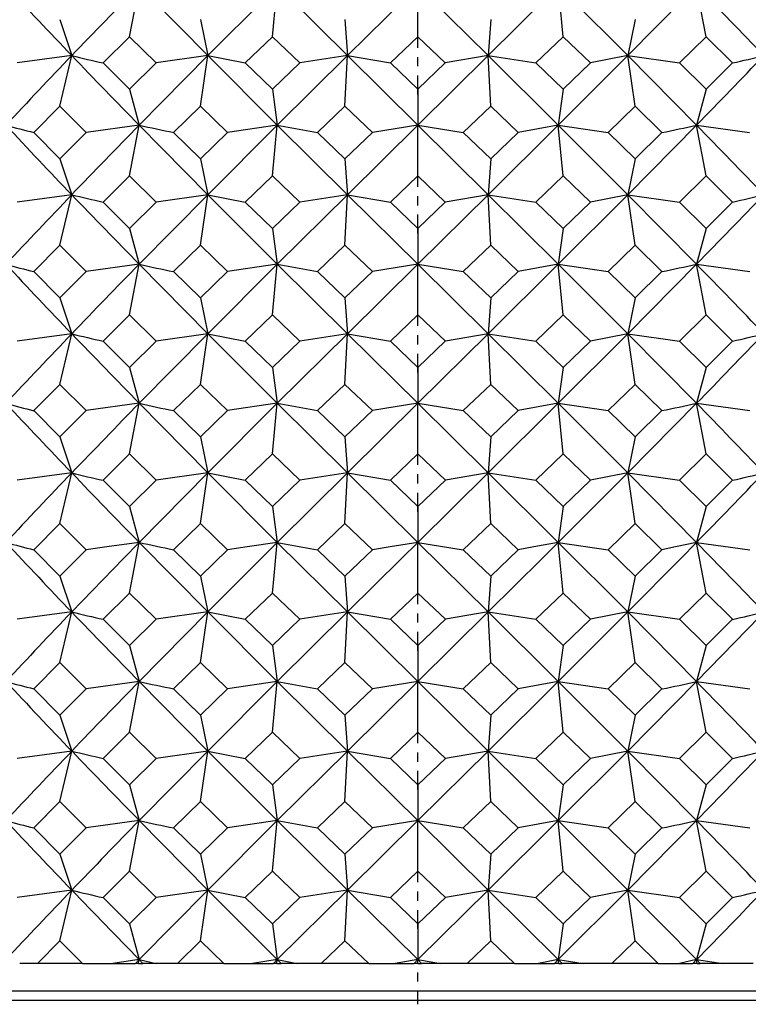
# Model space of a CAD drawing. Extents: x -173 to 799, y -202 to 733.
# Drawn here: x -163 to -155, y 598 to 609 of the extents above; entities that cross this region are included whole.
import ezdxf

# ---------------------------------------------------------------- set-up
doc = ezdxf.new("R2010")
doc.units = 0
doc.linetypes.add('DASHDOT', pattern=[18.5, 12, -3, 0.5, -3])
doc.layers.get('0').update_dxf_attribs({"linetype": 'CONTINUOUS'})

# ---------------------------------------------------------------- blocks, each defined once
blk = doc.blocks.new('2270.IND_V2')
at = {"color": 7}
for p, q in [((-203.987, 281.127), (-203.883, 281.673)), ((-203.144, 280.923), (-203.883, 281.673)), ((-203.144, 280.923), (-202.395, 281.673)), ((-202.447, 281.127), (-202.395, 281.673)), ((-201.64, 280.923), (-202.395, 281.673)), ((-201.64, 280.923), (-200.881, 281.673)), ((-200.122, 280.923), (-200.881, 281.673)), ((-200.881, 281.127), (-200.881, 281.673)), ((-200.122, 280.923), (-199.367, 281.673)), ((-198.618, 280.923), (-199.367, 281.673)), ((-199.315, 281.127), (-199.367, 281.673)), ((-198.618, 280.923), (-197.879, 281.673)), ((-197.775, 281.127), (-197.879, 281.673)), ((-204.738, 281.311), (-204.61, 280.923)), ((-203.222, 281.311), (-203.144, 280.923)), ((-201.666, 281.311), (-201.64, 280.923)), ((-200.096, 281.311), (-200.122, 280.923)), ((-198.54, 281.311), (-198.618, 280.923)), ((-204.272, 280.844), (-203.987, 281.127)), ((-203.7, 280.844), (-203.987, 281.127)), ((-202.741, 280.844), (-202.447, 281.127)), ((-202.153, 280.844), (-202.447, 281.127)), ((-201.177, 280.844), (-200.881, 281.127)), ((-200.585, 280.844), (-200.881, 281.127)), ((-199.609, 280.844), (-199.315, 281.127)), ((-199.021, 280.844), (-199.315, 281.127)), ((-198.062, 280.844), (-197.775, 281.127)), ((-197.49, 280.844), (-197.775, 281.127)), ((-204.61, 280.923), (-205.198, 280.844)), ((-204.738, 280.377), (-204.61, 280.923)), ((-203.883, 280.173), (-203.144, 280.923)), ((-203.144, 280.923), (-203.7, 280.844)), ((-203.222, 280.377), (-203.144, 280.923)), ((-203.144, 280.923), (-202.741, 280.844)), ((-202.395, 280.173), (-203.144, 280.923)), ((-202.395, 280.173), (-201.64, 280.923)), ((-201.64, 280.923), (-202.153, 280.844)), ((-201.666, 280.377), (-201.64, 280.923)), ((-201.64, 280.923), (-201.177, 280.844)), ((-200.881, 280.173), (-201.64, 280.923)), ((-200.881, 280.173), (-200.122, 280.923)), ((-200.122, 280.923), (-200.585, 280.844)), ((-200.122, 280.923), (-199.609, 280.844)), ((-199.367, 280.173), (-200.122, 280.923)), ((-200.096, 280.377), (-200.122, 280.923)), ((-199.367, 280.173), (-198.618, 280.923)), ((-198.618, 280.923), (-199.021, 280.844)), ((-198.618, 280.923), (-198.062, 280.844)), ((-197.879, 280.173), (-198.618, 280.923)), ((-198.54, 280.377), (-198.618, 280.923)), ((-204.272, 280.844), (-203.987, 280.561)), ((-203.987, 280.561), (-203.7, 280.844)), ((-202.741, 280.844), (-202.447, 280.561)), ((-202.447, 280.561), (-202.153, 280.844)), ((-201.177, 280.844), (-200.881, 280.561)), ((-200.881, 280.561), (-200.585, 280.844)), ((-199.609, 280.844), (-199.315, 280.561)), ((-199.315, 280.561), (-199.021, 280.844)), ((-198.062, 280.844), (-197.775, 280.561)), ((-197.775, 280.561), (-197.49, 280.844)), ((-203.987, 280.561), (-203.883, 280.173)), ((-202.447, 280.561), (-202.395, 280.173)), ((-200.881, 280.561), (-200.881, 280.173)), ((-199.315, 280.561), (-199.367, 280.173)), ((-197.775, 280.561), (-197.879, 280.173)), ((-205.018, 280.094), (-204.738, 280.377)), ((-204.738, 280.377), (-204.456, 280.094)), ((-203.512, 280.094), (-203.222, 280.377)), ((-203.222, 280.377), (-202.931, 280.094)), ((-201.961, 280.094), (-201.666, 280.377)), ((-201.666, 280.377), (-201.37, 280.094)), ((-200.392, 280.094), (-200.096, 280.377)), ((-200.096, 280.377), (-199.801, 280.094)), ((-198.831, 280.094), (-198.54, 280.377)), ((-198.54, 280.377), (-198.25, 280.094)), ((-203.883, 280.173), (-204.456, 280.094)), ((-203.987, 279.627), (-203.883, 280.173)), ((-203.144, 279.423), (-203.883, 280.173)), ((-203.144, 279.423), (-202.395, 280.173)), ((-202.395, 280.173), (-202.931, 280.094)), ((-202.447, 279.627), (-202.395, 280.173)), ((-201.64, 279.423), (-202.395, 280.173)), ((-202.395, 280.173), (-201.961, 280.094)), ((-201.64, 279.423), (-200.881, 280.173)), ((-200.881, 280.173), (-201.37, 280.094)), ((-200.122, 279.423), (-200.881, 280.173)), ((-200.881, 279.627), (-200.881, 280.173)), ((-200.881, 280.173), (-200.392, 280.094)), ((-200.122, 279.423), (-199.367, 280.173)), ((-199.367, 280.173), (-199.801, 280.094)), ((-198.618, 279.423), (-199.367, 280.173)), ((-199.315, 279.627), (-199.367, 280.173)), ((-199.367, 280.173), (-198.831, 280.094)), ((-198.618, 279.423), (-197.879, 280.173)), ((-197.775, 279.627), (-197.879, 280.173)), ((-197.879, 280.173), (-197.306, 280.094)), ((-205.018, 280.094), (-204.738, 279.81)), ((-204.738, 279.811), (-204.456, 280.094)), ((-203.512, 280.094), (-203.222, 279.81)), ((-203.222, 279.811), (-202.931, 280.094)), ((-201.961, 280.094), (-201.666, 279.81)), ((-201.666, 279.811), (-201.37, 280.094)), ((-200.392, 280.094), (-200.096, 279.81)), ((-200.096, 279.811), (-199.801, 280.094)), ((-198.831, 280.094), (-198.54, 279.81)), ((-198.54, 279.811), (-198.25, 280.094)), ((-204.738, 279.811), (-204.61, 279.423)), ((-203.222, 279.811), (-203.144, 279.423)), ((-201.666, 279.811), (-201.64, 279.423)), ((-200.096, 279.811), (-200.122, 279.423)), ((-198.54, 279.811), (-198.618, 279.423)), ((-204.272, 279.344), (-203.987, 279.627)), ((-203.699, 279.344), (-203.987, 279.627)), ((-202.741, 279.344), (-202.447, 279.627)), ((-202.153, 279.344), (-202.447, 279.627)), ((-201.177, 279.344), (-200.881, 279.627)), ((-200.585, 279.344), (-200.881, 279.627)), ((-199.609, 279.344), (-199.315, 279.627)), ((-199.021, 279.344), (-199.315, 279.627)), ((-198.062, 279.344), (-197.775, 279.627)), ((-197.49, 279.344), (-197.775, 279.627)), ((-204.61, 279.423), (-205.198, 279.344)), ((-204.738, 278.877), (-204.61, 279.423)), ((-203.883, 278.673), (-203.144, 279.423)), ((-203.144, 279.423), (-203.7, 279.344)), ((-203.222, 278.877), (-203.144, 279.423)), ((-202.395, 278.673), (-203.144, 279.423)), ((-203.144, 279.423), (-202.741, 279.344)), ((-202.395, 278.673), (-201.64, 279.423)), ((-201.64, 279.423), (-202.153, 279.344)), ((-201.666, 278.877), (-201.64, 279.423)), ((-200.881, 278.673), (-201.64, 279.423)), ((-201.64, 279.423), (-201.177, 279.344)), ((-200.881, 278.673), (-200.122, 279.423)), ((-200.122, 279.423), (-200.585, 279.344)), ((-199.367, 278.673), (-200.122, 279.423)), ((-200.096, 278.877), (-200.122, 279.423)), ((-200.122, 279.423), (-199.609, 279.344)), ((-199.367, 278.673), (-198.618, 279.423)), ((-198.618, 279.423), (-199.021, 279.344)), ((-197.879, 278.673), (-198.618, 279.423)), ((-198.54, 278.877), (-198.618, 279.423)), ((-198.618, 279.423), (-198.062, 279.344)), ((-203.987, 279.06), (-204.272, 279.344)), ((-203.987, 279.06), (-203.7, 279.344)), ((-202.447, 279.06), (-202.741, 279.344)), ((-202.447, 279.06), (-202.153, 279.344)), ((-200.881, 279.06), (-201.177, 279.344)), ((-200.881, 279.06), (-200.585, 279.344)), ((-199.315, 279.06), (-199.609, 279.344)), ((-199.315, 279.06), (-199.021, 279.344)), ((-197.775, 279.06), (-198.062, 279.344)), ((-197.775, 279.06), (-197.49, 279.344)), ((-203.987, 279.06), (-203.883, 278.673)), ((-202.447, 279.06), (-202.395, 278.673)), ((-200.881, 279.06), (-200.881, 278.673)), ((-199.315, 279.06), (-199.367, 278.673)), ((-197.775, 279.06), (-197.879, 278.673)), ((-205.018, 278.594), (-204.738, 278.877)), ((-204.456, 278.594), (-204.738, 278.877)), ((-203.512, 278.594), (-203.222, 278.877)), ((-202.931, 278.594), (-203.222, 278.877)), ((-201.961, 278.594), (-201.666, 278.877)), ((-201.37, 278.594), (-201.666, 278.877)), ((-200.392, 278.594), (-200.096, 278.877)), ((-199.801, 278.594), (-200.096, 278.877)), ((-198.831, 278.594), (-198.54, 278.877)), ((-198.25, 278.594), (-198.54, 278.877)), ((-203.883, 278.673), (-204.456, 278.594)), ((-203.987, 278.127), (-203.883, 278.673)), ((-203.144, 277.923), (-203.883, 278.673)), ((-203.144, 277.923), (-202.395, 278.673)), ((-202.395, 278.673), (-202.931, 278.594)), ((-202.447, 278.127), (-202.395, 278.673)), ((-201.64, 277.923), (-202.395, 278.673)), ((-202.395, 278.673), (-201.961, 278.594)), ((-201.64, 277.923), (-200.881, 278.673)), ((-200.881, 278.673), (-201.37, 278.594)), ((-200.122, 277.923), (-200.881, 278.673)), ((-200.881, 278.127), (-200.881, 278.673)), ((-200.881, 278.673), (-200.392, 278.594)), ((-200.122, 277.923), (-199.367, 278.673)), ((-199.367, 278.673), (-199.801, 278.594)), ((-198.618, 277.923), (-199.367, 278.673)), ((-199.315, 278.127), (-199.367, 278.673)), ((-199.367, 278.673), (-198.831, 278.594)), ((-198.618, 277.923), (-197.879, 278.673)), ((-197.775, 278.127), (-197.879, 278.673)), ((-197.879, 278.673), (-197.305, 278.594)), ((-204.738, 278.31), (-205.018, 278.594)), ((-204.738, 278.31), (-204.456, 278.594)), ((-203.222, 278.31), (-203.512, 278.594)), ((-203.222, 278.31), (-202.931, 278.594)), ((-201.666, 278.31), (-201.961, 278.594)), ((-201.666, 278.31), (-201.37, 278.594)), ((-200.096, 278.31), (-200.392, 278.594)), ((-200.096, 278.31), (-199.801, 278.594)), ((-198.54, 278.31), (-198.831, 278.594)), ((-198.54, 278.31), (-198.25, 278.594)), ((-204.738, 278.31), (-204.61, 277.923)), ((-203.222, 278.31), (-203.144, 277.923)), ((-201.666, 278.31), (-201.64, 277.923)), ((-200.096, 278.31), (-200.122, 277.923)), ((-198.54, 278.31), (-198.618, 277.923)), ((-204.272, 277.844), (-203.987, 278.127)), ((-203.699, 277.844), (-203.987, 278.127)), ((-202.741, 277.844), (-202.447, 278.127)), ((-202.153, 277.844), (-202.447, 278.127)), ((-201.177, 277.844), (-200.881, 278.127)), ((-200.584, 277.844), (-200.881, 278.127)), ((-199.609, 277.844), (-199.315, 278.127)), ((-199.021, 277.844), (-199.315, 278.127)), ((-198.062, 277.844), (-197.775, 278.127)), ((-197.49, 277.844), (-197.775, 278.127)), ((-204.61, 277.923), (-205.198, 277.844)), ((-204.738, 277.377), (-204.61, 277.923)), ((-203.883, 277.173), (-203.144, 277.923)), ((-203.144, 277.923), (-203.699, 277.844)), ((-203.222, 277.377), (-203.144, 277.923)), ((-202.395, 277.173), (-203.144, 277.923)), ((-203.144, 277.923), (-202.741, 277.844)), ((-202.395, 277.173), (-201.64, 277.923)), ((-201.64, 277.923), (-202.153, 277.844)), ((-201.666, 277.377), (-201.64, 277.923)), ((-200.881, 277.173), (-201.64, 277.923)), ((-201.64, 277.923), (-201.177, 277.844)), ((-200.881, 277.173), (-200.122, 277.923)), ((-200.122, 277.923), (-200.584, 277.844)), ((-199.367, 277.173), (-200.122, 277.923)), ((-200.096, 277.377), (-200.122, 277.923)), ((-200.122, 277.923), (-199.609, 277.844)), ((-199.367, 277.173), (-198.618, 277.923)), ((-198.618, 277.923), (-199.021, 277.844)), ((-197.879, 277.173), (-198.618, 277.923)), ((-198.54, 277.377), (-198.618, 277.923)), ((-198.618, 277.923), (-198.062, 277.844)), ((-203.987, 277.56), (-204.272, 277.844)), ((-203.987, 277.56), (-203.699, 277.844)), ((-202.447, 277.56), (-202.741, 277.844)), ((-202.447, 277.56), (-202.153, 277.844)), ((-200.881, 277.56), (-201.177, 277.844)), ((-200.881, 277.56), (-200.585, 277.844)), ((-199.315, 277.56), (-199.609, 277.844)), ((-199.315, 277.56), (-199.021, 277.844)), ((-197.775, 277.56), (-198.062, 277.844)), ((-197.775, 277.56), (-197.49, 277.844)), ((-203.987, 277.56), (-203.883, 277.173)), ((-202.447, 277.56), (-202.395, 277.173)), ((-200.881, 277.56), (-200.881, 277.173)), ((-199.315, 277.56), (-199.367, 277.173)), ((-197.775, 277.56), (-197.879, 277.173)), ((-205.018, 277.094), (-204.738, 277.377)), ((-204.456, 277.094), (-204.738, 277.377)), ((-203.512, 277.094), (-203.222, 277.377)), ((-202.931, 277.094), (-203.222, 277.377)), ((-201.961, 277.094), (-201.666, 277.377)), ((-201.37, 277.094), (-201.666, 277.377)), ((-200.392, 277.094), (-200.096, 277.377)), ((-199.801, 277.094), (-200.096, 277.377)), ((-198.831, 277.094), (-198.54, 277.377)), ((-198.25, 277.094), (-198.54, 277.377)), ((-203.883, 277.173), (-204.456, 277.094)), ((-203.987, 276.627), (-203.883, 277.173)), ((-203.144, 276.423), (-203.883, 277.173)), ((-203.144, 276.423), (-202.395, 277.173)), ((-202.395, 277.173), (-202.931, 277.094)), ((-202.447, 276.627), (-202.395, 277.173)), ((-201.64, 276.423), (-202.395, 277.173)), ((-202.395, 277.173), (-201.961, 277.094)), ((-201.64, 276.423), (-200.881, 277.173)), ((-200.881, 277.173), (-201.37, 277.094)), ((-200.122, 276.423), (-200.881, 277.173)), ((-200.881, 276.627), (-200.881, 277.173)), ((-200.881, 277.173), (-200.392, 277.094)), ((-200.122, 276.423), (-199.367, 277.173)), ((-199.367, 277.173), (-199.801, 277.094)), ((-198.618, 276.423), (-199.367, 277.173)), ((-199.315, 276.627), (-199.367, 277.173)), ((-199.367, 277.173), (-198.831, 277.094)), ((-198.618, 276.423), (-197.879, 277.173)), ((-197.775, 276.627), (-197.879, 277.173)), ((-197.879, 277.173), (-197.305, 277.094)), ((-204.738, 276.81), (-205.018, 277.094)), ((-204.738, 276.81), (-204.456, 277.094)), ((-203.222, 276.81), (-203.512, 277.094)), ((-203.222, 276.81), (-202.931, 277.094)), ((-201.666, 276.81), (-201.961, 277.094)), ((-201.666, 276.81), (-201.37, 277.094)), ((-200.096, 276.81), (-200.392, 277.094)), ((-200.096, 276.81), (-199.801, 277.094)), ((-198.54, 276.81), (-198.831, 277.094)), ((-198.54, 276.81), (-198.25, 277.094)), ((-204.738, 276.81), (-204.61, 276.423)), ((-203.222, 276.81), (-203.144, 276.423)), ((-201.666, 276.81), (-201.64, 276.423)), ((-200.096, 276.81), (-200.122, 276.423)), ((-198.54, 276.81), (-198.618, 276.423)), ((-204.272, 276.344), (-203.987, 276.627)), ((-203.699, 276.344), (-203.987, 276.627)), ((-202.741, 276.344), (-202.447, 276.627)), ((-202.153, 276.344), (-202.447, 276.627)), ((-201.177, 276.344), (-200.881, 276.627)), ((-200.584, 276.344), (-200.881, 276.627)), ((-199.609, 276.344), (-199.315, 276.627)), ((-199.021, 276.344), (-199.315, 276.627)), ((-198.062, 276.344), (-197.775, 276.627)), ((-197.49, 276.344), (-197.775, 276.627)), ((-204.61, 276.423), (-205.198, 276.344)), ((-204.738, 275.877), (-204.61, 276.423)), ((-203.883, 275.673), (-203.144, 276.423)), ((-203.144, 276.423), (-203.699, 276.344)), ((-203.222, 275.877), (-203.144, 276.423)), ((-202.395, 275.673), (-203.144, 276.423)), ((-203.144, 276.423), (-202.741, 276.344)), ((-202.395, 275.673), (-201.64, 276.423)), ((-201.64, 276.423), (-202.153, 276.344)), ((-201.666, 275.877), (-201.64, 276.423)), ((-200.881, 275.673), (-201.64, 276.423)), ((-201.64, 276.423), (-201.177, 276.344)), ((-200.881, 275.673), (-200.122, 276.423)), ((-200.122, 276.423), (-200.584, 276.344)), ((-199.367, 275.673), (-200.122, 276.423)), ((-200.096, 275.877), (-200.122, 276.423)), ((-200.122, 276.423), (-199.609, 276.344)), ((-199.367, 275.673), (-198.618, 276.423)), ((-198.618, 276.423), (-199.021, 276.344)), ((-197.879, 275.673), (-198.618, 276.423)), ((-198.54, 275.877), (-198.618, 276.423)), ((-198.618, 276.423), (-198.062, 276.344)), ((-203.987, 276.06), (-204.272, 276.344)), ((-203.987, 276.06), (-203.699, 276.344)), ((-202.447, 276.06), (-202.741, 276.344)), ((-202.447, 276.06), (-202.153, 276.344)), ((-200.881, 276.06), (-201.177, 276.344)), ((-200.881, 276.06), (-200.584, 276.344)), ((-199.315, 276.06), (-199.609, 276.344)), ((-199.315, 276.06), (-199.021, 276.344)), ((-197.775, 276.06), (-198.062, 276.344)), ((-197.775, 276.06), (-197.49, 276.344)), ((-203.987, 276.06), (-203.883, 275.673)), ((-202.447, 276.06), (-202.395, 275.673)), ((-200.881, 276.06), (-200.881, 275.673)), ((-199.315, 276.06), (-199.367, 275.673)), ((-197.775, 276.06), (-197.879, 275.673)), ((-205.018, 275.594), (-204.738, 275.877)), ((-204.456, 275.594), (-204.738, 275.877)), ((-203.512, 275.594), (-203.222, 275.877)), ((-202.931, 275.594), (-203.222, 275.877)), ((-201.961, 275.594), (-201.666, 275.877)), ((-201.37, 275.594), (-201.666, 275.877)), ((-200.392, 275.594), (-200.096, 275.877)), ((-199.8, 275.594), (-200.096, 275.877)), ((-198.831, 275.594), (-198.54, 275.877)), ((-198.25, 275.594), (-198.54, 275.877)), ((-203.883, 275.673), (-204.232, 275.624)), ((-204.052, 275.5), (-203.883, 275.673)), ((-203.951, 275.313), (-203.883, 275.673)), ((-203.144, 274.923), (-203.883, 275.673)), ((-202.395, 275.673), (-202.721, 275.624)), ((-202.568, 275.5), (-202.395, 275.673)), ((-202.429, 275.313), (-202.395, 275.673)), ((-201.64, 274.923), (-202.395, 275.673)), ((-202.395, 275.673), (-201.961, 275.594)), ((-200.881, 275.673), (-201.178, 275.624)), ((-201.056, 275.5), (-200.881, 275.673)), ((-200.122, 274.923), (-200.881, 275.673)), ((-200.881, 275.313), (-200.881, 275.673)), ((-200.881, 275.673), (-200.392, 275.594)), ((-199.367, 275.673), (-199.63, 275.624)), ((-199.54, 275.5), (-199.367, 275.673)), ((-198.618, 274.923), (-199.367, 275.673)), ((-199.333, 275.313), (-199.367, 275.673)), ((-199.367, 275.673), (-198.831, 275.594)), ((-197.879, 275.673), (-198.103, 275.624)), ((-198.048, 275.5), (-197.879, 275.673)), ((-197.811, 275.313), (-197.879, 275.673)), ((-197.879, 275.673), (-197.305, 275.594)), ((-205.018, 275.594), (-204.738, 275.31)), ((-204.738, 275.31), (-204.456, 275.594)), ((-204.232, 275.624), (-204.456, 275.594)), ((-203.512, 275.594), (-203.222, 275.31)), ((-203.222, 275.31), (-202.931, 275.594)), ((-202.721, 275.624), (-202.931, 275.594)), ((-201.961, 275.594), (-201.666, 275.31)), ((-201.666, 275.31), (-201.37, 275.594)), ((-201.178, 275.624), (-201.37, 275.594)), ((-200.392, 275.594), (-200.096, 275.31)), ((-200.096, 275.31), (-199.8, 275.594)), ((-199.63, 275.624), (-199.8, 275.594)), ((-198.831, 275.594), (-198.54, 275.31)), ((-198.54, 275.31), (-198.25, 275.594)), ((-198.103, 275.624), (-198.25, 275.594)), ((-204.61, 274.923), (-204.052, 275.5)), ((-203.144, 274.923), (-202.568, 275.5)), ((-201.64, 274.923), (-201.056, 275.5)), ((-200.122, 274.923), (-199.54, 275.5)), ((-198.618, 274.923), (-198.048, 275.5)), ((-204.738, 275.31), (-204.61, 274.923)), ((-203.987, 275.127), (-203.951, 275.313)), ((-203.222, 275.31), (-203.144, 274.923)), ((-202.447, 275.127), (-202.429, 275.313)), ((-201.666, 275.31), (-201.64, 274.923)), ((-200.881, 275.127), (-200.881, 275.313)), ((-200.096, 275.31), (-200.122, 274.923)), ((-199.315, 275.127), (-199.333, 275.313)), ((-198.54, 275.31), (-198.618, 274.923)), ((-197.775, 275.127), (-197.811, 275.313)), ((-203.987, 275.127), (-204.272, 274.844)), ((-203.699, 274.844), (-203.987, 275.127)), ((-202.447, 275.127), (-202.741, 274.844)), ((-202.153, 274.844), (-202.447, 275.127)), ((-200.881, 275.127), (-201.177, 274.844)), ((-200.584, 274.844), (-200.881, 275.127)), ((-199.315, 275.127), (-199.609, 274.844)), ((-199.021, 274.844), (-199.315, 275.127)), ((-197.775, 275.127), (-198.062, 274.844)), ((-197.49, 274.844), (-197.775, 275.127)), ((-204.61, 274.923), (-205.198, 274.844)), ((-204.738, 274.377), (-204.61, 274.923)), ((-203.883, 274.173), (-203.144, 274.923)), ((-203.144, 274.923), (-203.699, 274.844)), ((-203.222, 274.377), (-203.144, 274.923)), ((-202.395, 274.173), (-203.144, 274.923)), ((-203.144, 274.923), (-202.741, 274.844)), ((-202.395, 274.173), (-201.64, 274.923)), ((-201.64, 274.923), (-202.153, 274.844)), ((-201.666, 274.377), (-201.64, 274.923)), ((-200.881, 274.173), (-201.64, 274.923)), ((-201.64, 274.923), (-201.177, 274.844)), ((-200.881, 274.173), (-200.122, 274.923)), ((-200.122, 274.923), (-200.584, 274.844)), ((-199.367, 274.173), (-200.122, 274.923)), ((-200.096, 274.377), (-200.122, 274.923)), ((-200.122, 274.923), (-199.609, 274.844)), ((-199.367, 274.173), (-198.618, 274.923)), ((-198.618, 274.923), (-199.021, 274.844)), ((-197.879, 274.173), (-198.618, 274.923)), ((-198.54, 274.377), (-198.618, 274.923)), ((-198.618, 274.923), (-198.062, 274.844)), ((-204.272, 274.844), (-203.987, 274.56)), ((-203.987, 274.56), (-203.699, 274.844)), ((-202.741, 274.844), (-202.447, 274.56)), ((-202.447, 274.56), (-202.153, 274.844)), ((-201.177, 274.844), (-200.881, 274.56)), ((-200.881, 274.56), (-200.584, 274.844)), ((-199.609, 274.844), (-199.315, 274.56)), ((-199.315, 274.56), (-199.021, 274.844)), ((-198.062, 274.844), (-197.775, 274.56)), ((-197.775, 274.56), (-197.49, 274.844)), ((-203.987, 274.56), (-203.883, 274.173)), ((-202.447, 274.56), (-202.395, 274.173)), ((-200.881, 274.56), (-200.881, 274.173)), ((-199.315, 274.56), (-199.367, 274.173)), ((-197.775, 274.56), (-197.879, 274.173)), ((-204.738, 274.377), (-205.018, 274.094)), ((-204.738, 274.377), (-204.456, 274.094)), ((-203.222, 274.377), (-203.512, 274.094)), ((-203.222, 274.377), (-202.931, 274.094)), ((-201.666, 274.377), (-201.961, 274.094)), ((-201.666, 274.377), (-201.37, 274.094)), ((-200.096, 274.377), (-200.392, 274.094)), ((-200.096, 274.377), (-199.8, 274.094)), ((-198.54, 274.377), (-198.831, 274.094)), ((-198.54, 274.377), (-198.25, 274.094)), ((-205.018, 274.094), (-204.738, 273.81)), ((-204.738, 273.81), (-204.456, 274.094)), ((-203.883, 274.173), (-204.456, 274.094)), ((-203.987, 273.627), (-203.883, 274.173)), ((-203.144, 273.423), (-203.883, 274.173)), ((-203.512, 274.094), (-203.222, 273.81)), ((-203.222, 273.81), (-202.931, 274.094)), ((-203.144, 273.423), (-202.395, 274.173)), ((-202.395, 274.173), (-202.931, 274.094)), ((-202.447, 273.627), (-202.395, 274.173)), ((-201.64, 273.423), (-202.395, 274.173)), ((-202.395, 274.173), (-201.961, 274.094)), ((-201.961, 274.094), (-201.666, 273.81)), ((-201.666, 273.81), (-201.37, 274.094)), ((-201.64, 273.423), (-200.881, 274.173)), ((-200.881, 274.173), (-201.37, 274.094)), ((-200.122, 273.423), (-200.881, 274.173)), ((-200.881, 273.627), (-200.881, 274.173)), ((-200.881, 274.173), (-200.392, 274.094)), ((-200.392, 274.094), (-200.096, 273.81)), ((-200.122, 273.423), (-199.367, 274.173)), ((-200.096, 273.81), (-199.8, 274.094)), ((-199.367, 274.173), (-199.8, 274.094)), ((-198.618, 273.423), (-199.367, 274.173)), ((-199.315, 273.627), (-199.367, 274.173)), ((-199.367, 274.173), (-198.831, 274.094)), ((-198.831, 274.094), (-198.54, 273.81)), ((-198.618, 273.423), (-197.879, 274.173)), ((-198.54, 273.81), (-198.25, 274.094)), ((-197.775, 273.627), (-197.879, 274.173)), ((-197.879, 274.173), (-197.305, 274.094)), ((-204.738, 273.81), (-204.61, 273.423)), ((-203.222, 273.81), (-203.144, 273.423)), ((-201.666, 273.81), (-201.64, 273.423)), ((-200.096, 273.81), (-200.122, 273.423)), ((-198.54, 273.81), (-198.618, 273.423)), ((-203.987, 273.627), (-204.272, 273.344)), ((-203.987, 273.627), (-203.699, 273.344)), ((-202.447, 273.627), (-202.741, 273.344)), ((-202.447, 273.627), (-202.153, 273.344)), ((-200.881, 273.627), (-201.177, 273.344)), ((-200.881, 273.627), (-200.584, 273.344)), ((-199.315, 273.627), (-199.609, 273.344)), ((-199.315, 273.627), (-199.021, 273.344)), ((-197.775, 273.627), (-198.062, 273.344)), ((-197.775, 273.627), (-197.49, 273.344)), ((-204.61, 273.423), (-205.198, 273.344)), ((-204.738, 272.877), (-204.61, 273.423)), ((-204.272, 273.344), (-203.987, 273.06)), ((-203.987, 273.06), (-203.699, 273.344)), ((-203.883, 272.673), (-203.144, 273.423)), ((-203.144, 273.423), (-203.699, 273.344)), ((-203.222, 272.877), (-203.144, 273.423)), ((-202.395, 272.673), (-203.144, 273.423)), ((-203.144, 273.423), (-202.741, 273.344)), ((-202.741, 273.344), (-202.447, 273.06)), ((-202.447, 273.06), (-202.153, 273.344)), ((-202.395, 272.673), (-201.64, 273.423)), ((-201.64, 273.423), (-202.153, 273.344)), ((-201.666, 272.877), (-201.64, 273.423)), ((-200.881, 272.673), (-201.64, 273.423)), ((-201.64, 273.423), (-201.177, 273.344)), ((-201.177, 273.344), (-200.881, 273.06)), ((-200.881, 272.673), (-200.122, 273.423)), ((-200.881, 273.06), (-200.584, 273.344)), ((-200.122, 273.423), (-200.584, 273.344)), ((-199.367, 272.673), (-200.122, 273.423)), ((-200.096, 272.877), (-200.122, 273.423)), ((-200.122, 273.423), (-199.609, 273.344)), ((-199.609, 273.344), (-199.315, 273.06)), ((-199.367, 272.673), (-198.618, 273.423)), ((-199.315, 273.06), (-199.021, 273.344)), ((-198.618, 273.423), (-199.021, 273.344)), ((-197.879, 272.673), (-198.618, 273.423)), ((-198.54, 272.877), (-198.618, 273.423)), ((-198.618, 273.423), (-198.062, 273.344)), ((-198.062, 273.344), (-197.775, 273.06)), ((-197.775, 273.06), (-197.49, 273.344)), ((-203.987, 273.06), (-203.883, 272.673)), ((-202.447, 273.06), (-202.395, 272.673)), ((-200.881, 273.06), (-200.881, 272.673)), ((-199.315, 273.06), (-199.367, 272.673)), ((-197.775, 273.06), (-197.879, 272.673)), ((-204.738, 272.877), (-205.018, 272.594)), ((-204.738, 272.877), (-204.456, 272.594)), ((-203.222, 272.877), (-203.512, 272.594)), ((-203.222, 272.877), (-202.931, 272.594)), ((-201.666, 272.877), (-201.961, 272.594)), ((-201.666, 272.877), (-201.37, 272.594)), ((-200.096, 272.877), (-200.392, 272.594)), ((-200.096, 272.877), (-199.8, 272.594)), ((-198.54, 272.877), (-198.831, 272.594)), ((-198.54, 272.877), (-198.25, 272.594)), ((-205.018, 272.594), (-204.738, 272.31)), ((-204.738, 272.31), (-204.456, 272.594)), ((-203.883, 272.673), (-204.456, 272.594)), ((-203.987, 272.127), (-203.883, 272.673)), ((-203.144, 271.923), (-203.883, 272.673)), ((-203.512, 272.594), (-203.222, 272.31)), ((-203.222, 272.31), (-202.931, 272.594)), ((-203.144, 271.923), (-202.395, 272.673)), ((-202.395, 272.673), (-202.931, 272.594)), ((-202.447, 272.127), (-202.395, 272.673)), ((-201.64, 271.923), (-202.395, 272.673)), ((-202.395, 272.673), (-201.961, 272.594)), ((-201.961, 272.594), (-201.666, 272.31)), ((-201.666, 272.31), (-201.37, 272.594)), ((-201.64, 271.923), (-200.881, 272.673)), ((-200.881, 272.673), (-201.37, 272.594)), ((-200.122, 271.923), (-200.881, 272.673)), ((-200.881, 272.127), (-200.881, 272.673)), ((-200.881, 272.673), (-200.392, 272.594)), ((-200.392, 272.594), (-200.096, 272.31)), ((-200.122, 271.923), (-199.367, 272.673)), ((-200.096, 272.31), (-199.8, 272.594)), ((-199.367, 272.673), (-199.8, 272.594)), ((-198.618, 271.923), (-199.367, 272.673)), ((-199.315, 272.127), (-199.367, 272.673)), ((-199.367, 272.673), (-198.831, 272.594)), ((-198.831, 272.594), (-198.54, 272.31)), ((-198.618, 271.923), (-197.879, 272.673)), ((-198.54, 272.31), (-198.25, 272.594)), ((-197.775, 272.127), (-197.879, 272.673)), ((-197.879, 272.673), (-197.305, 272.594)), ((-204.738, 272.31), (-204.61, 271.923)), ((-203.222, 272.31), (-203.144, 271.923)), ((-201.666, 272.31), (-201.64, 271.923)), ((-200.096, 272.31), (-200.122, 271.923)), ((-198.54, 272.31), (-198.618, 271.923)), ((-203.987, 272.127), (-204.272, 271.844)), ((-203.987, 272.127), (-203.699, 271.844)), ((-202.447, 272.127), (-202.741, 271.844)), ((-202.447, 272.127), (-202.153, 271.844)), ((-200.881, 272.127), (-201.177, 271.844)), ((-200.881, 272.127), (-200.584, 271.844)), ((-199.315, 272.127), (-199.609, 271.844)), ((-199.315, 272.127), (-199.021, 271.844)), ((-197.775, 272.127), (-198.062, 271.844)), ((-197.775, 272.127), (-197.49, 271.844)), ((-204.61, 271.923), (-205.198, 271.844)), ((-204.738, 271.377), (-204.61, 271.923)), ((-204.272, 271.844), (-203.987, 271.56)), ((-203.987, 271.56), (-203.699, 271.844)), ((-203.883, 271.173), (-203.144, 271.923)), ((-203.144, 271.923), (-203.699, 271.844)), ((-203.222, 271.377), (-203.144, 271.923)), ((-202.395, 271.173), (-203.144, 271.923)), ((-203.144, 271.923), (-202.741, 271.844)), ((-202.741, 271.844), (-202.447, 271.56)), ((-202.447, 271.56), (-202.153, 271.844)), ((-202.395, 271.173), (-201.64, 271.923)), ((-201.64, 271.923), (-202.153, 271.844)), ((-201.666, 271.377), (-201.64, 271.923)), ((-200.881, 271.173), (-201.64, 271.923)), ((-201.64, 271.923), (-201.177, 271.844)), ((-201.177, 271.844), (-200.881, 271.56)), ((-200.881, 271.173), (-200.122, 271.923)), ((-200.881, 271.56), (-200.584, 271.844)), ((-200.122, 271.923), (-200.584, 271.844)), ((-199.367, 271.173), (-200.122, 271.923)), ((-200.096, 271.377), (-200.122, 271.923)), ((-200.122, 271.923), (-199.609, 271.844)), ((-199.609, 271.844), (-199.315, 271.56)), ((-199.367, 271.173), (-198.618, 271.923)), ((-199.315, 271.56), (-199.021, 271.844)), ((-198.618, 271.923), (-199.021, 271.844)), ((-197.879, 271.173), (-198.618, 271.923)), ((-198.54, 271.377), (-198.618, 271.923)), ((-198.618, 271.923), (-198.062, 271.844)), ((-198.062, 271.844), (-197.775, 271.56)), ((-197.775, 271.56), (-197.49, 271.844)), ((-203.987, 271.56), (-203.883, 271.173)), ((-202.447, 271.56), (-202.395, 271.173)), ((-200.881, 271.56), (-200.881, 271.173)), ((-199.315, 271.56), (-199.367, 271.173)), ((-197.775, 271.56), (-197.879, 271.173)), ((-204.738, 271.377), (-204.979, 271.132)), ((-204.738, 271.377), (-204.495, 271.132)), ((-203.222, 271.377), (-203.472, 271.132)), ((-203.222, 271.377), (-202.971, 271.132)), ((-201.666, 271.377), (-201.921, 271.132)), ((-201.666, 271.377), (-201.41, 271.132)), ((-200.096, 271.377), (-200.351, 271.132)), ((-200.096, 271.377), (-199.841, 271.132)), ((-198.54, 271.377), (-198.791, 271.132)), ((-198.54, 271.377), (-198.29, 271.132)), ((-204.979, 271.132), (-205.171, 271.132)), ((-204.495, 271.132), (-204.979, 271.132)), ((-204.495, 271.132), (-204.169, 271.132)), ((-203.883, 271.173), (-204.169, 271.132)), ((-204.169, 271.132), (-203.922, 271.132)), ((-203.922, 271.132), (-203.883, 271.173)), ((-203.891, 271.132), (-203.922, 271.132)), ((-203.891, 271.132), (-203.883, 271.173)), ((-203.891, 271.132), (-203.844, 271.132)), ((-203.883, 271.173), (-203.699, 271.132)), ((-203.844, 271.132), (-203.883, 271.173)), ((-203.699, 271.132), (-203.844, 271.132)), ((-203.472, 271.132), (-203.699, 271.132)), ((-202.971, 271.132), (-203.472, 271.132)), ((-202.971, 271.132), (-202.662, 271.132)), ((-202.395, 271.173), (-202.662, 271.132)), ((-202.662, 271.132), (-202.435, 271.132)), ((-202.435, 271.132), (-202.395, 271.173)), ((-202.399, 271.132), (-202.435, 271.132)), ((-202.399, 271.132), (-202.395, 271.173)), ((-202.399, 271.132), (-202.355, 271.132)), ((-202.395, 271.173), (-202.18, 271.132)), ((-202.355, 271.132), (-202.395, 271.173)), ((-202.18, 271.132), (-202.355, 271.132)), ((-201.921, 271.132), (-202.18, 271.132)), ((-201.41, 271.132), (-201.921, 271.132)), ((-201.41, 271.132), (-201.124, 271.132)), ((-200.881, 271.173), (-201.124, 271.132)), ((-201.124, 271.132), (-200.922, 271.132)), ((-200.922, 271.132), (-200.881, 271.173)), ((-200.881, 271.132), (-200.922, 271.132)), ((-200.881, 271.173), (-200.638, 271.132)), ((-200.84, 271.132), (-200.881, 271.173)), ((-200.881, 271.132), (-200.881, 271.173)), ((-200.881, 271.132), (-200.84, 271.132)), ((-200.638, 271.132), (-200.84, 271.132)), ((-200.351, 271.132), (-200.638, 271.132)), ((-199.841, 271.132), (-200.351, 271.132)), ((-199.841, 271.132), (-199.582, 271.132)), ((-199.367, 271.173), (-199.582, 271.132)), ((-199.582, 271.132), (-199.407, 271.132)), ((-199.407, 271.132), (-199.367, 271.173)), ((-199.363, 271.132), (-199.407, 271.132)), ((-199.367, 271.173), (-199.1, 271.132)), ((-199.326, 271.132), (-199.367, 271.173)), ((-199.363, 271.132), (-199.367, 271.173)), ((-199.363, 271.132), (-199.326, 271.132)), ((-199.1, 271.132), (-199.326, 271.132)), ((-198.791, 271.132), (-199.1, 271.132)), ((-198.29, 271.132), (-198.791, 271.132)), ((-198.29, 271.132), (-198.062, 271.132)), ((-197.879, 271.173), (-198.062, 271.132)), ((-198.062, 271.132), (-197.918, 271.132)), ((-197.918, 271.132), (-197.879, 271.173)), ((-197.871, 271.132), (-197.918, 271.132)), ((-197.879, 271.173), (-197.593, 271.132)), ((-197.839, 271.132), (-197.879, 271.173)), ((-197.871, 271.132), (-197.879, 271.173)), ((-197.871, 271.132), (-197.839, 271.132)), ((-197.593, 271.132), (-197.839, 271.132)), ((-197.267, 271.132), (-197.593, 271.132)), ((-197.765, 270.832), (-207.381, 270.832)), ((-194.381, 270.832), (-197.765, 270.832)), ((-197.813, 270.732), (-207.281, 270.732)), ((-194.481, 270.732), (-197.813, 270.732))]:
    blk.add_line(p, q, dxfattribs=at)
at = {"color": 7, "linetype": 'DASHDOT', "ltscale": 0.016986}
for p, q in [((-200.881, 280.504), (-200.881, 281.183)), ((-200.881, 277.504), (-200.881, 278.183)), ((-200.881, 276.004), (-200.881, 276.683)), ((-200.881, 274.504), (-200.881, 275.183)), ((-200.881, 273.004), (-200.881, 273.683)), ((-200.881, 271.504), (-200.881, 272.183))]:
    blk.add_line(p, q, dxfattribs=at)
at = {"color": 7, "linetype": 'DASHDOT', "ltscale": 0.016988}
blk.add_line((-200.881, 279.004), (-200.881, 279.683), dxfattribs=at)
at = {"color": 7, "linetype": 'DASHDOT', "ltscale": 0.012015}
blk.add_line((-200.881, 270.692), (-200.881, 271.172), dxfattribs=at)
at = {"color": 7}
for centre, radius, start, end in [((-144.009, 339.041), 83.965, 223.09696, 223.80189), ((-128.811, 208.231), 105.022, 135.62913, 136.19874), ((-273.069, 208.118), 105.185, 43.80124, 44.36998), ((-144.079, 222.872), 83.868, 136.19796, 136.9037), ((-201.368, 294), 13.473, 256.0776, 257.5519), ((-128.687, 353.733), 105.193, 223.80108, 224.36979), ((-273.163, 353.818), 105.315, 315.63071, 316.19872), ((-200.394, 294.001), 13.474, 282.4479, 283.922), ((-144.004, 337.545), 83.972, 223.09686, 223.80175), ((-202.58, 290.032), 10.233, 254.4706, 256.2204), ((-128.779, 206.705), 105.063, 135.63082, 136.2002), ((-200.124, 296.909), 17.153, 257.3416, 258.6094), ((-201.638, 296.909), 17.154, 281.3912, 282.6589), ((-273.062, 206.625), 105.175, 43.80109, 44.3699), ((-144.035, 221.332), 83.927, 136.19944, 136.90467), ((-128.701, 352.219), 105.173, 223.80096, 224.36978), ((-201.368, 292.499), 13.472, 256.0784, 257.5526), ((-273.101, 352.255), 105.228, 315.63146, 316.19996), ((-200.394, 292.499), 13.472, 282.4486, 283.9229), ((-144.016, 336.034), 83.955, 223.09686, 223.8019), ((-202.581, 288.531), 10.232, 254.4712, 256.2213), ((-128.687, 205.116), 105.191, 135.63174, 136.20043), ((-200.125, 295.407), 17.151, 257.3422, 258.6101), ((-201.637, 295.406), 17.15, 281.3914, 282.6594), ((-273.078, 205.11), 105.197, 43.80117, 44.36985), ((-143.969, 219.77), 84.018, 136.19964, 136.90412), ((-128.712, 350.709), 105.158, 223.80111, 224.37001), ((-201.369, 290.998), 13.471, 256.0788, 257.5532), ((-273.021, 350.678), 105.116, 315.63096, 316.20007), ((-200.393, 290.997), 13.47, 282.4484, 283.923), ((-144.016, 334.534), 83.956, 223.09712, 223.80215), ((-202.581, 287.031), 10.232, 254.4713, 256.2215), ((-128.614, 203.544), 105.293, 135.63116, 136.19931), ((-200.125, 293.906), 17.15, 257.3422, 258.6103), ((-201.637, 293.905), 17.149, 281.3909, 282.659), ((-273.078, 203.609), 105.198, 43.80135, 44.37003), ((-143.967, 218.265), 84.023, 136.19848, 136.90293), ((-128.702, 349.218), 105.172, 223.80136, 224.37016), ((-201.369, 289.497), 13.471, 256.0785, 257.553), ((-273.02, 349.179), 105.116, 315.63005, 316.19916), ((-200.393, 289.497), 13.47, 282.4478, 283.9224), ((-144.006, 333.044), 83.97, 223.09727, 223.80218), ((-202.58, 285.531), 10.232, 254.4708, 256.2209), ((-200.125, 292.407), 17.151, 257.3418, 258.6097), ((-273.063, 202.123), 105.177, 43.80138, 44.37016), ((-144.006, 216.802), 83.969, 136.19802, 136.90292), ((-128.686, 347.734), 105.195, 223.80137, 224.37006), ((-201.368, 287.999), 13.472, 256.0781, 257.5525), ((-273.064, 347.723), 105.179, 315.63005, 316.19882), ((-200.393, 287.998), 13.472, 282.4477, 283.9222), ((-143.998, 331.551), 83.98, 223.09718, 223.80198), ((-202.58, 284.032), 10.233, 254.4706, 256.2207), ((-128.696, 200.621), 105.181, 135.63004, 136.19879), ((-200.124, 290.908), 17.152, 257.3416, 258.6096), ((-201.637, 290.907), 17.152, 281.3906, 282.6585), ((-273.051, 200.636), 105.159, 43.80118, 44.37006), ((-144.008, 215.304), 83.966, 136.198, 136.90293), ((-128.683, 346.237), 105.198, 223.80118, 224.36985), ((-201.368, 286.499), 13.472, 256.0779, 257.5523), ((-273.067, 346.225), 105.182, 315.63005, 316.19881), ((-200.393, 286.499), 13.472, 282.4477, 283.9221), ((-144.003, 330.046), 83.973, 223.09697, 223.80183), ((-202.58, 282.532), 10.233, 254.4704, 256.2205), ((-128.699, 199.124), 105.176, 135.63004, 136.19884), ((-200.124, 289.408), 17.152, 257.3415, 258.6094), ((-201.637, 289.408), 17.152, 281.3905, 282.6584), ((-273.058, 199.129), 105.17, 43.80101, 44.36984), ((-144.009, 213.805), 83.965, 136.19804, 136.90299), ((-128.698, 344.722), 105.177, 223.80104, 224.36982), ((-201.368, 284.998), 13.472, 256.0778, 257.5523), ((-273.068, 344.726), 105.184, 315.63009, 316.19884), ((-200.393, 284.999), 13.472, 282.4476, 283.922)]:
    blk.add_arc(centre, radius, start, end, dxfattribs=at)

msp = doc.modelspace()

# ---------------------------------------------------------------- block references
msp.add_blockref('2270.IND_V2', (41.951, 327.614))

doc.saveas('drawing.dxf')
